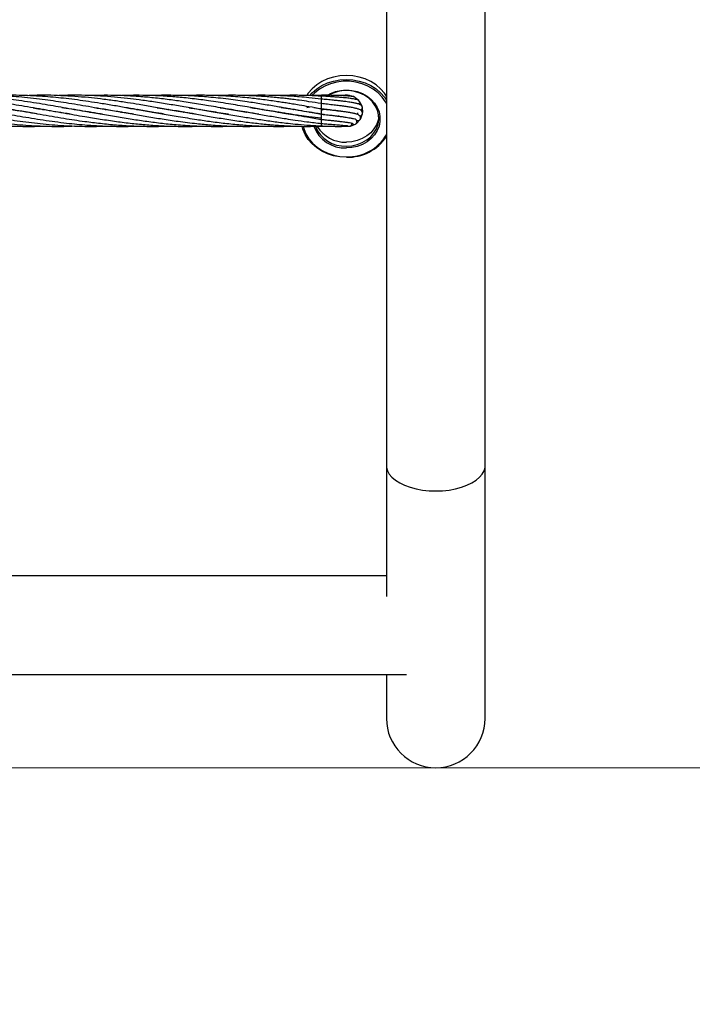
# Model space of a CAD drawing. Units: millimetres. Extents: x -35 to 248, y 5 to 316.
# Drawn here: x 139 to 143, y 110 to 117 of the extents above; entities that cross this region are included whole.
import ezdxf

# ---------------------------------------------------------------- set-up
doc = ezdxf.new("R2010")
doc.units = ezdxf.units.MM
doc.styles.add('SLDTEXTSTYLE0', font='TXT', dxfattribs={"width": 0.75})
doc.dimstyles.new('SLDDIMSTYLE0', dxfattribs={"dimtxt": 3.5, "dimasz": 3.302, "dimexe": 0, "dimexo": 0.0625, "dimgap": 0.875, "dimtad": 1, "dimlfac": 60, "dimrnd": 1e-09, "dimzin": 12, "dimdsep": 46, "dimtxsty": 'SLDTEXTSTYLE0', "dimsah": 1, "dimcen": 0.09, "dimadec": 0, "dimazin": 3, "dimtfac": 1, "dimtofl": 0, "dimtmove": 0, "dimatfit": 3, "dimfxl": 0, "dimfrac": 2, "dimtolj": 1, "dimtzin": 12, "dimarcsym": 0})

# ---------------------------------------------------------------- blocks, each defined once
blk = doc.blocks.new('_D')
at = {"color": 7, "linetype": 'Continuous', "lineweight": 0}
for p, q in [((183.8238, 160.1023), (183.8238, 82.9202)), ((34.9297, 140.0385), (34.9297, 82.9202)), ((183.8238, 83.9202), (34.9297, 83.9202))]:
    blk.add_line(p, q, dxfattribs=at)
at = {"color": 7, "linetype": 'Continuous', "lineweight": 18}
for points in [[(34.9297, 83.9202), (38.2317, 83.4122), (38.2317, 84.4282)], [(183.8238, 83.9202), (180.5218, 84.4282), (180.5218, 83.4122)]]:
    blk.add_solid(points, dxfattribs=at)
at = {"color": 7, "linetype": 'Continuous', "lineweight": 18, "insert": (106.2264, 88.432), "char_height": 3.5, "attachment_point": 1, "style": 'SLDTEXTSTYLE0'}
blk.add_mtext('8933,64', dxfattribs=at)
blk = doc.blocks.new('_D_1')
at = {"color": 7, "linetype": 'Continuous', "lineweight": 0}
for p, q in [((139.8454, 221.8159), (191.8115, 221.8159)), ((190.8115, 111.7786), (190.8115, 221.8159)), ((91.1112, 111.7786), (191.8115, 111.7786))]:
    blk.add_line(p, q, dxfattribs=at)
at = {"color": 7, "linetype": 'Continuous', "lineweight": 18}
for points in [[(190.8115, 221.8159), (190.3035, 218.5139), (191.3195, 218.5139)], [(190.8115, 111.7786), (191.3195, 115.0806), (190.3035, 115.0806)]]:
    blk.add_solid(points, dxfattribs=at)
at = {"color": 7, "linetype": 'Continuous', "lineweight": 18, "insert": (186.2998, 174.6721), "char_height": 3.5, "attachment_point": 1, "rotation": 90, "style": 'SLDTEXTSTYLE0'}
blk.add_mtext('6602,24', dxfattribs=at)

msp = doc.modelspace()

# ---------------------------------------------------------------- linework, layer by layer
at = {"color": 7, "linetype": 'Continuous', "lineweight": 25}
for p, q in [((141.46035, 134.6218), (141.46035, 113.72263)), ((142.09535, 113.72263), (142.09535, 134.6218)), ((141.04178, 116.10697), (140.96852, 116.10526)), ((141.04178, 116.09779), (141.04178, 116.10152)), ((141.04178, 116.08262), (141.04178, 116.09779)), ((141.04178, 116.0789), (141.04178, 116.08262)), ((141.04178, 116.05333), (141.04178, 116.0789)), ((141.24911, 116.09844), (141.2157, 116.10681)), ((141.25394, 116.09518), (141.2491, 116.09844)), ((141.28278, 116.07398), (141.2601, 116.09176)), ((141.30374, 116.03738), (141.28781, 116.06791)), ((139.24728, 116.01552), (139.25034, 116.01604)), ((139.25301, 116.01558), (139.24992, 116.01507)), ((139.54982, 115.99853), (139.55306, 115.99908)), ((139.55608, 115.99856), (139.5529, 115.99803)), ((139.65102, 116.01556), (139.65392, 116.01603)), ((139.75182, 115.99858), (139.75477, 115.99908)), ((139.75771, 115.99857), (139.75477, 115.99809)), ((139.8527, 116.01555), (139.85578, 116.01605)), ((139.85864, 116.01557), (139.85558, 116.01505)), ((139.95351, 115.99855), (139.95662, 115.99908)), ((139.95985, 115.99852), (139.95667, 115.99802)), ((140.05456, 116.01555), (140.0575, 116.01603)), ((140.06044, 116.01554), (140.0575, 116.01504)), ((140.15528, 115.9985), (140.1586, 115.99906)), ((140.16157, 115.99855), (140.1583, 115.998)), ((140.2563, 116.01558), (140.25944, 116.01608)), ((140.2625, 116.01557), (140.25938, 116.01504)), ((140.3571, 115.99855), (140.36023, 115.99908)), ((140.36337, 115.99855), (140.36022, 115.99804)), ((140.45815, 116.01555), (140.46125, 116.01605)), ((140.46416, 116.01557), (140.46111, 116.01505)), ((140.55888, 115.99854), (140.56214, 115.9991)), ((140.56497, 115.9986), (140.56171, 115.99807)), ((140.65967, 116.0156), (140.66296, 116.01614)), ((140.66615, 116.01563), (140.66285, 116.01506)), ((140.76048, 115.99855), (140.76377, 115.99912)), ((140.76709, 115.99855), (140.7638, 115.99801)), ((140.86156, 116.0156), (140.86486, 116.01615)), ((140.86822, 116.01561), (140.86488, 116.01503)), ((140.94886, 116.02955), (140.9672, 116.03219)), ((140.96237, 115.99854), (140.9657, 115.9991)), ((140.96892, 115.99855), (140.9657, 115.99801)), ((140.9922, 116.02787), (141.04178, 116.02021)), ((141.04178, 116.04982), (141.04178, 116.05354)), ((141.04178, 116.02021), (141.04178, 116.04982)), ((141.04178, 116.01928), (141.04178, 116.02015)), ((141.04178, 116.01559), (141.04178, 116.01931)), ((141.04178, 115.98598), (141.04178, 116.01559)), ((141.04619, 116.01342), (141.05881, 116.01735)), ((141.14179, 116.00558), (141.14216, 116.00804)), ((141.30793, 115.99693), (141.30548, 116.03128)), ((141.30689, 115.98949), (141.30693, 115.99171)), ((141.30717, 115.99319), (141.308, 115.99837)), ((141.05627, 115.98431), (141.04178, 115.98585)), ((141.04178, 115.98213), (141.04178, 115.98585)), ((141.04178, 115.95252), (141.04178, 115.98213)), ((141.04178, 115.92561), (141.04178, 115.95522)), ((141.05547, 115.98217), (141.06032, 115.98384)), ((141.06121, 115.98374), (141.05547, 115.98217)), ((141.2673, 115.92623), (141.29124, 115.95099)), ((141.27164, 115.98862), (141.27033, 115.98506)), ((141.29511, 115.95717), (141.3069, 115.98953)), ((141.04178, 115.9099), (141.04178, 115.9256)), ((141.04178, 115.90812), (141.06434, 115.9091)), ((141.18759, 115.90928), (141.22201, 115.908)), ((141.22931, 115.90928), (141.26125, 115.92215)), ((141.26411, 115.92439), (141.2673, 115.92623)), ((141.46035, 113.72263), (141.46035, 112.88066)), ((142.09535, 112.09612), (142.09535, 113.72263)), ((141.46035, 113.01338), (138.08303, 113.01379)), ((126.15177, 112.38025), (141.58963, 112.37836)), ((141.46035, 112.37838), (141.46035, 112.09612))]:
    msp.add_line(p, q, dxfattribs=at)
at = {"color": 8, "linetype": 'Continuous', "lineweight": 25}
msp.add_line((141.04178, 116.10324), (141.04178, 116.10697), dxfattribs=at)
at = {"color": 7, "linetype": 'Continuous', "lineweight": 25, "flags": 128}
for points in [[(141.46035, 116.1016), (141.44796, 116.11981), (141.42302, 116.14843), (141.39359, 116.1737), (141.36028, 116.19512), (141.32375, 116.21225), (141.28476, 116.22475), (141.2441, 116.23234), (141.20259, 116.23489), (141.16108, 116.23234), (141.12042, 116.22475), (141.08143, 116.21225), (141.0449, 116.19512), (141.01159, 116.1737), (140.98216, 116.14843), (140.95722, 116.11981), (140.947, 116.10506)], [(141.20259, 115.77981), (141.2378, 115.78239), (141.27199, 115.79003), (141.30419, 115.80254), (141.33347, 115.81953), (141.35898, 115.84053), (141.37999, 115.86494), (141.3959, 115.89204), (141.40625, 115.92106), (141.41074, 115.95117), (141.40924, 115.98149), (141.40179, 116.01116), (141.38862, 116.03933), (141.37009, 116.06517), (141.34674, 116.08796), (141.31925, 116.10702), (141.2884, 116.12183), (141.25509, 116.13194), (141.22026, 116.13707), (141.18492, 116.13707), (141.1501, 116.13194), (141.11678, 116.12183), (141.08732, 116.10782)], [(141.28705, 116.06284), (141.28578, 116.06922), (141.28277, 116.07399)], [(141.27407, 115.99529), (141.27382, 115.99313), (141.2742, 115.98875)], [(141.15088, 115.97345), (141.14807, 115.9772), (141.14788, 115.97738)], [(141.41039, 115.97156), (141.40625, 115.94666), (141.3959, 115.91764), (141.37999, 115.89054), (141.35898, 115.86614), (141.33347, 115.84514), (141.30419, 115.82814), (141.27199, 115.81564), (141.2378, 115.80799), (141.20259, 115.80542)], [(141.28948, 115.95129), (141.29241, 115.95363), (141.29511, 115.95717)], [(141.20259, 115.70823), (141.16108, 115.71078), (141.12042, 115.71838), (141.08143, 115.73087), (141.0449, 115.748), (141.01159, 115.76942), (140.98216, 115.7947), (140.95722, 115.82332), (140.93728, 115.85469), (140.92274, 115.88818), (140.91713, 115.90734)], [(141.22142, 115.90948), (141.22578, 115.9089), (141.2293, 115.90928)]]:
    msp.add_lwpolyline(points, dxfattribs=at)
at = {"color": 8, "linetype": 'Continuous', "lineweight": 25, "flags": 128}
for points in [[(140.9668, 116.10623), (140.98216, 116.12282), (141.01159, 116.1481), (141.0449, 116.16952), (141.08143, 116.18665), (141.12042, 116.19914), (141.16108, 116.20674), (141.20259, 116.20929), (141.2441, 116.20674), (141.28476, 116.19914), (141.32375, 116.18665), (141.36028, 116.16952), (141.39359, 116.1481), (141.42302, 116.12282), (141.44796, 116.09421), (141.46035, 116.076)], [(141.46035, 116.05553), (141.45457, 116.06577), (141.43302, 116.0961), (141.40656, 116.12341), (141.37576, 116.14712), (141.34126, 116.16673), (141.30381, 116.18181), (141.2642, 116.19204), (141.22327, 116.19722), (141.18191, 116.19722), (141.14099, 116.19204), (141.10138, 116.18181), (141.06392, 116.16673), (141.02942, 116.14712), (140.99862, 116.12341), (140.98078, 116.10592)], [(141.07012, 116.10177), (141.09947, 116.11817), (141.13224, 116.13052), (141.16693, 116.13806), (141.20259, 116.1406), (141.23825, 116.13806), (141.27294, 116.13052), (141.30571, 116.11817), (141.33567, 116.10136), (141.362, 116.08054), (141.38398, 116.05629), (141.40101, 116.02925), (141.41263, 116.00018), (141.41852, 115.96986), (141.41852, 115.93913), (141.41263, 115.90881), (141.40101, 115.87974), (141.38398, 115.8527), (141.362, 115.82845), (141.33567, 115.80763), (141.30571, 115.79082), (141.27294, 115.77847), (141.23825, 115.77093), (141.20259, 115.76839)], [(140.92462, 115.90739), (140.92847, 115.89294), (140.94183, 115.85931), (140.96074, 115.82771), (140.98481, 115.79882), (141.01352, 115.77324), (141.04626, 115.75152), (141.08233, 115.73414), (141.12096, 115.72144), (141.16134, 115.71372), (141.20259, 115.71112)], [(141.46035, 113.72263), (141.46109, 113.71153), (141.46699, 113.68955), (141.47868, 113.66818), (141.49595, 113.64783), (141.51846, 113.62887), (141.54581, 113.61166), (141.57748, 113.59652), (141.61288, 113.58372), (141.65136, 113.57351), (141.69219, 113.56608), (141.73462, 113.56157), (141.77785, 113.56005)], [(141.77785, 113.56005), (141.82109, 113.56157), (141.86351, 113.56608), (141.90434, 113.57351), (141.94282, 113.58372), (141.97822, 113.59652), (142.00989, 113.61166), (142.03724, 113.62887), (142.05976, 113.64783), (142.07702, 113.66818), (142.08871, 113.68955), (142.09461, 113.71153), (142.09535, 113.72263)]]:
    msp.add_lwpolyline(points, dxfattribs=at)
at = {"color": 7, "linetype": 'Continuous', "lineweight": 25}
msp.add_circle((106.31778, 174.5326), 141.66667, dxfattribs=at)
at = {"color": 8, "linetype": 'Continuous', "lineweight": 25}
for centre, radius, start, end in [((141.21453, 116.09019), 0.01667, 41.0617, 88.828127), ((141.19301, 115.98147), 0.2133, 200.263947, 272.573962), ((141.21979, 115.92452), 0.01667, 222.903428, 277.884974), ((141.21162, 115.99934), 0.28836, 268.206139, 329.607751)]:
    msp.add_arc(centre, radius, start, end, dxfattribs=at)
at = {"color": 7, "linetype": 'Continuous', "lineweight": 25}
for centre, radius, start, end in [((141.24781, 116.08053), 0.01667, 358.786544, 61.701873), ((141.27428, 116.05818), 0.01667, 322.932255, 19.819512), ((141.29047, 115.99235), 0.01667, 250.539825, 359.909785), ((141.28937, 116.02698), 0.01667, 287.880872, 19.819512), ((141.27739, 115.96026), 0.01667, 231.868966, 331.199893), ((141.19341, 115.9853), 0.20569, 202.198265, 272.5592), ((141.19481, 116.01553), 0.21026, 211.095898, 272.120321), ((141.25239, 115.93627), 0.01667, 215.068063, 302.164353), ((141.21101, 116.00783), 0.29972, 268.390774, 326.298115), ((141.77785, 112.09612), 0.3175, 180, 270), ((141.77785, 112.09612), 0.3175, 270, 0)]:
    msp.add_arc(centre, radius, start, end, dxfattribs=at)
for points, knots in [([(139.21114, 115.98841), (139.17853, 115.9935), (139.09876, 116.00595), (138.97026, 116.02867), (138.84939, 116.04925), (138.74352, 116.06599), (138.65764, 116.07812), (138.5675, 116.08906), (138.48037, 116.0974), (138.39639, 116.10318), (138.33343, 116.10572), (138.2901, 116.10669), (138.25837, 116.10711), (138.21644, 116.10707), (138.17557, 116.10655), (138.14869, 116.10542), (138.1402, 116.10506)], [0, 0, 0, 0, 0.0913084, 0.2233477, 0.3600623, 0.4298305, 0.5199974, 0.6005855, 0.6824261, 0.7640532, 0.8358294, 0.8587794, 0.8854994, 0.9247013, 0.9762172, 1, 1, 1, 1]), ([(139.42413, 115.98658), (139.41576, 115.98778), (139.36261, 115.99544), (139.25892, 116.01357), (139.1165, 116.03821), (138.97015, 116.06254), (138.84935, 116.07965), (138.74355, 116.09176), (138.65765, 116.09937), (138.5675, 116.10478), (138.4804, 116.10722), (138.40509, 116.1073), (138.35901, 116.10564), (138.34202, 116.10503)], [0, 0, 0, 0, 0.0232028, 0.1473832, 0.2874387, 0.4180566, 0.5531478, 0.6222114, 0.7114585, 0.7912294, 0.8722329, 0.9529118, 1, 1, 1, 1]), ([(139.63289, 115.98535), (139.62884, 115.98594), (139.59888, 115.99035), (139.52097, 116.00319), (139.40231, 116.02356), (139.25893, 116.04839), (139.11652, 116.07092), (138.97011, 116.08975), (138.84935, 116.10035), (138.74358, 116.1058), (138.65767, 116.10741), (138.58869, 116.10704), (138.55188, 116.10536), (138.54384, 116.10499)], [0, 0, 0, 0, 0.0111695, 0.0825294, 0.214593, 0.3380753, 0.4774139, 0.6071727, 0.7412896, 0.8099234, 0.8986056, 0.9778728, 1, 1, 1, 1]), ([(139.83315, 115.98561), (139.82042, 115.98756), (139.77914, 115.99386), (139.70829, 116.00563), (139.62434, 116.02014), (139.52102, 116.03798), (139.40239, 116.05797), (139.25903, 116.07915), (139.11666, 116.09537), (138.9702, 116.10566), (138.84939, 116.10749), (138.77408, 116.10664), (138.74744, 116.10526), (138.74573, 116.10518)], [0, 0, 0, 0, 0.035117, 0.1138857, 0.1954226, 0.2667785, 0.3988983, 0.5226592, 0.6621751, 0.7921599, 0.9265347, 0.9952778, 1, 1, 1, 1]), ([(140.0305, 115.98636), (140.00765, 115.9899), (139.95389, 115.99824), (139.87534, 116.01158), (139.79114, 116.02624), (139.70823, 116.04045), (139.62429, 116.0545), (139.52104, 116.07046), (139.40244, 116.0864), (139.25918, 116.10043), (139.11687, 116.10707), (139.01091, 116.10829), (138.9555, 116.10519), (138.94724, 116.10473)], [0, 0, 0, 0, 0.063284, 0.148891, 0.2174968, 0.2965076, 0.3784533, 0.4499681, 0.5824423, 0.706751, 0.8465982, 0.9771511, 1, 1, 1, 1]), ([(140.23185, 115.98645), (140.20698, 115.99029), (140.15048, 115.99902), (140.06052, 116.01449), (139.96447, 116.03119), (139.87524, 116.04633), (139.79104, 116.06008), (139.70817, 116.07241), (139.62426, 116.08351), (139.50975, 116.09616), (139.3663, 116.10588), (139.23614, 116.1093), (139.16499, 116.10514), (139.1522, 116.10439)], [0, 0, 0, 0, 0.0690983, 0.1569775, 0.2499785, 0.3360274, 0.4048386, 0.4840085, 0.5662659, 0.6379689, 0.8022659, 0.9644372, 1, 1, 1, 1]), ([(140.44477, 115.98455), (140.44445, 115.9846), (140.42182, 115.98793), (140.37897, 115.99494), (140.31939, 116.0047), (140.24618, 116.01732), (140.16153, 116.03193), (140.06048, 116.04919), (139.9644, 116.06455), (139.87517, 116.07719), (139.79099, 116.08762), (139.70816, 116.09592), (139.62429, 116.10227), (139.5098, 116.10718), (139.41984, 116.10918), (139.35586, 116.10515), (139.35097, 116.10484)], [0, 0, 0, 0, 0.0008948, 0.0620682, 0.1175614, 0.1642832, 0.2629381, 0.349705, 0.4414882, 0.5264747, 0.5943903, 0.6724639, 0.7536069, 0.8244189, 0.9865977, 1, 1, 1, 1]), ([(140.63987, 115.98568), (140.61483, 115.98958), (140.56965, 115.99662), (140.50426, 116.00762), (140.44163, 116.01836), (140.3789, 116.02929), (140.31934, 116.03944), (140.24613, 116.05184), (140.16144, 116.06522), (140.06039, 116.07952), (139.96435, 116.09084), (139.87517, 116.0988), (139.79101, 116.10412), (139.70821, 116.10695), (139.62761, 116.10746), (139.57549, 116.10584), (139.55291, 116.10514)], [0, 0, 0, 0, 0.0690996, 0.1246642, 0.18049, 0.2419935, 0.2978145, 0.3448439, 0.4441405, 0.5314602, 0.6237951, 0.7091977, 0.7775515, 0.8561286, 0.9376669, 1, 1, 1, 1]), ([(141.04178, 115.95894), (141.01505, 115.96202), (140.96766, 115.96747), (140.90577, 115.97598), (140.85976, 115.98281), (140.82269, 115.9885), (140.78753, 115.99408), (140.7321, 116.00319), (140.65736, 116.01593), (140.57513, 116.03026), (140.5039, 116.0424), (140.4414, 116.05279), (140.37879, 116.06275), (140.31926, 116.07146), (140.24603, 116.0815), (140.16133, 116.09134), (140.06028, 116.1002), (139.96432, 116.10555), (139.8752, 116.10734), (139.80625, 116.10705), (139.76812, 116.10549), (139.75478, 116.10494)], [0, 0, 0, 0, 0.0623633, 0.1105455, 0.1442775, 0.169646, 0.1969444, 0.226206, 0.2988523, 0.3711076, 0.4179086, 0.4648759, 0.5167565, 0.5638772, 0.6036109, 0.6874944, 0.7612425, 0.8392122, 0.9111528, 0.9689086, 1, 1, 1, 1]), ([(141.04178, 115.98585), (141.01503, 115.99007), (140.9676, 115.99756), (140.90569, 116.00798), (140.85966, 116.01593), (140.82258, 116.02232), (140.7874, 116.02838), (140.73191, 116.03797), (140.65707, 116.05061), (140.57478, 116.06369), (140.50356, 116.07396), (140.44118, 116.08218), (140.37865, 116.08945), (140.31915, 116.09523), (140.24592, 116.10117), (140.1612, 116.10581), (140.06015, 116.10744), (139.9934, 116.10705), (139.95829, 116.10526), (139.95663, 116.10518)], [0, 0, 0, 0, 0.0739964, 0.1311587, 0.1711626, 0.2012708, 0.2336739, 0.2684025, 0.3547137, 0.440613, 0.4959913, 0.5515236, 0.6129962, 0.6688479, 0.7159875, 0.8154938, 0.9029496, 0.9954208, 1, 1, 1, 1]), ([(141.04178, 116.01931), (141.01501, 116.02395), (140.96755, 116.03217), (140.90562, 116.0427), (140.85957, 116.0504), (140.82247, 116.05637), (140.78727, 116.06187), (140.73175, 116.07027), (140.65692, 116.08062), (140.57463, 116.09016), (140.50341, 116.09679), (140.44103, 116.10144), (140.37853, 116.10479), (140.31903, 116.1066), (140.24635, 116.10752), (140.19382, 116.10615), (140.15835, 116.10523)], [0, 0, 0, 0, 0.0909179, 0.1611509, 0.2102908, 0.2473011, 0.2871371, 0.3298268, 0.4359051, 0.5414369, 0.609422, 0.6776131, 0.7531097, 0.8216719, 0.8795876, 1, 1, 1, 1]), ([(141.04178, 116.05354), (141.015, 116.05779), (140.96752, 116.06532), (140.90557, 116.07414), (140.85951, 116.08026), (140.82238, 116.08478), (140.78717, 116.08876), (140.73167, 116.09451), (140.65696, 116.10076), (140.57474, 116.10511), (140.50349, 116.10698), (140.44101, 116.10719), (140.39324, 116.10654), (140.36561, 116.10536), (140.36022, 116.10513)], [0, 0, 0, 0, 0.1178526, 0.2089018, 0.272604, 0.3206076, 0.3722799, 0.4276494, 0.5650256, 0.7015055, 0.7897567, 0.8783887, 0.9763148, 1, 1, 1, 1]), ([(141.04178, 116.08262), (141.015, 116.08574), (140.9675, 116.09128), (140.90555, 116.09686), (140.85948, 116.10033), (140.82234, 116.10262), (140.78711, 116.10439), (140.73166, 116.10652), (140.6571, 116.10744), (140.59443, 116.1067), (140.56286, 116.10526), (140.56221, 116.10523)], [0, 0, 0, 0, 0.1674293, 0.2968084, 0.3873437, 0.4555859, 0.5290451, 0.6077585, 0.80265, 0.9959395, 1, 1, 1, 1]), ([(141.04178, 116.10152), (141.015, 116.10298), (140.96751, 116.10556), (140.90556, 116.10693), (140.85949, 116.10716), (140.82235, 116.1068), (140.79164, 116.10621), (140.77185, 116.10549), (140.7638, 116.1052)], [0, 0, 0, 0, 0.2888539, 0.512129, 0.6684255, 0.7862293, 0.9130359, 1, 1, 1, 1]), ([(141.2557, 116.09521), (141.25342, 116.09613), (141.24875, 116.09803), (141.2349, 116.1004), (141.21532, 116.1025), (141.18946, 116.10426), (141.15787, 116.10566), (141.12153, 116.10662), (141.08189, 116.10715), (141.05519, 116.10703), (141.04178, 116.10697)], [0, 0, 0, 0, 0.1101613, 0.225958, 0.3467126, 0.4716602, 0.6001648, 0.7315461, 0.8651384, 1, 1, 1, 1]), ([(141.28785, 116.06786), (141.28644, 116.06942), (141.28403, 116.07209), (141.27765, 116.07591), (141.2679, 116.07973), (141.25372, 116.08294), (141.23275, 116.08638), (141.20839, 116.08933), (141.18582, 116.09158), (141.16903, 116.09308), (141.15291, 116.09441), (141.13393, 116.09586), (141.1092, 116.09758), (141.07752, 116.09957), (141.05433, 116.10083), (141.04178, 116.10152)], [0, 0, 0, 0, 0.0601088, 0.1032722, 0.1714515, 0.2681398, 0.3786423, 0.5008423, 0.5701749, 0.623498, 0.6707861, 0.7260961, 0.8001166, 0.891848, 1, 1, 1, 1]), ([(141.30548, 116.03127), (141.30502, 116.03259), (141.30422, 116.03489), (141.30151, 116.03867), (141.29654, 116.04346), (141.2872, 116.04898), (141.27495, 116.05303), (141.26547, 116.05533), (141.25605, 116.05737), (141.24547, 116.05937), (141.23273, 116.06153), (141.21723, 116.06388), (141.19768, 116.06654), (141.17511, 116.06931), (141.14862, 116.07228), (141.11658, 116.07561), (141.08623, 116.07853), (141.06017, 116.08095), (141.048, 116.08206), (141.04178, 116.08262)], [0, 0, 0, 0, 0.03968776, 0.0688947, 0.11677175, 0.18839668, 0.25769033, 0.30351891, 0.34907248, 0.39580558, 0.44478765, 0.50370518, 0.56726848, 0.64209533, 0.71323644, 0.79698787, 0.90501412, 0.95143317, 1, 1, 1, 1]), ([(141.21573, 116.10681), (141.21245, 116.10694), (141.20619, 116.10717), (141.18612, 116.10681), (141.1684, 116.10631), (141.15651, 116.10577), (141.15416, 116.10566)], [0, 0, 0, 0, 0.3396439, 0.6493158, 0.9306986, 1, 1, 1, 1]), ([(138.05739, 116.04358), (138.07283, 116.04158), (138.11212, 116.03648), (138.16948, 116.02768), (138.22593, 116.01868), (138.27082, 116.01128), (138.31438, 116.00389), (138.36422, 115.99527), (138.42101, 115.98551), (138.47613, 115.97597), (138.52792, 115.96723), (138.58158, 115.9585), (138.64088, 115.94917), (138.69955, 115.94072), (138.75334, 115.93359), (138.83435, 115.92377), (138.94442, 115.91328), (139.08777, 115.90699), (139.18888, 115.90574), (139.24428, 115.90897), (139.25034, 115.90932)], [0, 0, 0, 0, 0.0388246, 0.0987674, 0.1442653, 0.1807928, 0.2116547, 0.2538105, 0.3061467, 0.3544232, 0.3924373, 0.4363957, 0.4893321, 0.5415863, 0.5839275, 0.6245712, 0.7453355, 0.8606677, 0.9847439, 1, 1, 1, 1]), ([(138.35997, 116.02934), (138.36003, 116.02933), (138.38091, 116.02623), (138.42099, 116.01983), (138.47606, 116.01068), (138.5278, 116.00187), (138.58146, 115.99268), (138.64082, 115.98231), (138.69954, 115.97232), (138.75333, 115.96338), (138.83436, 115.95027), (138.94446, 115.93425), (139.08785, 115.91811), (139.23343, 115.90847), (139.35597, 115.90564), (139.42926, 115.90875), (139.45198, 115.90971)], [0, 0, 0, 0, 0.0001715, 0.0573581, 0.110061, 0.1514997, 0.1995159, 0.2574455, 0.3145888, 0.3608062, 0.4051958, 0.5372466, 0.6632221, 0.7988205, 0.9376174, 1, 1, 1, 1]), ([(138.56403, 116.02898), (138.56859, 116.0283), (138.59427, 116.02446), (138.64075, 116.01682), (138.69947, 116.00706), (138.75322, 115.99786), (138.8343, 115.98374), (138.94446, 115.96478), (139.08789, 115.94228), (139.23361, 115.92367), (139.37867, 115.91124), (139.50772, 115.90683), (139.59759, 115.90673), (139.64234, 115.90879), (139.65392, 115.90932)], [0, 0, 0, 0, 0.0125475, 0.070679, 0.1279622, 0.1741713, 0.2186239, 0.3511812, 0.477369, 0.6132659, 0.7525879, 0.8768318, 0.9681128, 1, 1, 1, 1]), ([(138.76543, 116.02906), (138.77766, 116.02716), (138.83812, 116.0178), (138.94444, 115.99973), (139.08788, 115.97473), (139.23366, 115.9506), (139.37871, 115.9303), (139.50772, 115.91708), (139.62051, 115.90966), (139.72172, 115.9068), (139.8006, 115.90678), (139.84495, 115.90877), (139.85578, 115.90926)], [0, 0, 0, 0, 0.0336637, 0.1664053, 0.2924895, 0.4282867, 0.5676375, 0.6917205, 0.7829772, 0.8779881, 0.9701967, 1, 1, 1, 1]), ([(138.97797, 116.02718), (139.01341, 116.02161), (139.09816, 116.0083), (139.23355, 115.9844), (139.37859, 115.95974), (139.5076, 115.94021), (139.62046, 115.92608), (139.72168, 115.91623), (139.82178, 115.90973), (139.92019, 115.90688), (139.99827, 115.90671), (140.04432, 115.90875), (140.0575, 115.90933)], [0, 0, 0, 0, 0.0985143, 0.2355517, 0.3761719, 0.501697, 0.5938953, 0.6898573, 0.7830133, 0.8720387, 0.9633635, 1, 1, 1, 1]), ([(139.18618, 116.02604), (139.20148, 116.02377), (139.2673, 116.01399), (139.37838, 115.99432), (139.5074, 115.97209), (139.62041, 115.95359), (139.72164, 115.93862), (139.82172, 115.92618), (139.92018, 115.91657), (140.01917, 115.9099), (140.12596, 115.90672), (140.20642, 115.90663), (140.25284, 115.90884), (140.25944, 115.90915)], [0, 0, 0, 0, 0.0427265, 0.1839082, 0.3105487, 0.4033185, 0.4998319, 0.5935446, 0.683062, 0.7750824, 0.8702373, 0.9815567, 1, 1, 1, 1]), ([(139.37234, 116.02871), (139.37596, 116.02821), (139.42501, 116.02135), (139.50721, 116.0069), (139.62036, 115.98753), (139.72159, 115.96997), (139.82165, 115.95371), (139.92015, 115.93915), (140.01919, 115.92661), (140.12603, 115.91611), (140.23091, 115.90935), (140.3354, 115.90678), (140.40924, 115.90679), (140.45209, 115.90882), (140.46125, 115.90926)], [0, 0, 0, 0, 0.0099555, 0.1351012, 0.226566, 0.3216723, 0.4140329, 0.5022231, 0.5930569, 0.6868963, 0.7965612, 0.8819962, 0.9747678, 1, 1, 1, 1]), ([(139.58, 116.02778), (139.593, 116.02582), (139.64052, 116.01867), (139.72154, 116.00481), (139.82158, 115.9876), (139.92008, 115.97061), (140.01913, 115.95432), (140.12603, 115.93851), (140.23096, 115.92547), (140.33544, 115.91561), (140.43394, 115.90941), (140.53246, 115.90672), (140.60886, 115.90712), (140.6514, 115.90857), (140.66296, 115.90897)], [0, 0, 0, 0, 0.0360171, 0.1316305, 0.2244889, 0.3131281, 0.4045143, 0.4988889, 0.6092252, 0.6951851, 0.7883504, 0.8820631, 0.9679395, 1, 1, 1, 1]), ([(139.78347, 116.02751), (139.79667, 116.02552), (139.84185, 116.01872), (139.92, 116.00544), (140.01901, 115.9883), (140.12593, 115.96991), (140.2309, 115.95278), (140.33544, 115.93753), (140.43395, 115.92539), (140.53247, 115.91602), (140.6127, 115.91085), (140.67465, 115.90838), (140.72067, 115.90728), (140.76663, 115.90697), (140.81454, 115.90735), (140.8474, 115.90841), (140.86491, 115.90898)], [0, 0, 0, 0, 0.0365944, 0.1253151, 0.2167765, 0.3112498, 0.4218565, 0.5079236, 0.6012265, 0.6950829, 0.781049, 0.8237532, 0.8670238, 0.9088368, 0.9514329, 1, 1, 1, 1]), ([(139.98538, 116.0275), (139.99619, 116.02588), (140.04103, 116.01914), (140.12581, 116.00478), (140.23078, 115.98663), (140.33539, 115.9686), (140.43395, 115.95261), (140.5325, 115.93823), (140.61271, 115.92821), (140.67466, 115.92173), (140.72072, 115.91752), (140.7668, 115.91395), (140.81725, 115.91085), (140.87797, 115.90822), (140.9543, 115.90657), (141.01074, 115.90757), (141.04178, 115.90812)], [0, 0, 0, 0, 0.0306784, 0.1273692, 0.2407127, 0.3287697, 0.4244513, 0.520569, 0.608534, 0.6522352, 0.6965626, 0.739475, 0.7832511, 0.8399184, 0.9119421, 1, 1, 1, 1]), ([(140.19014, 116.02697), (140.20663, 116.02449), (140.25411, 116.01734), (140.33533, 116.00338), (140.43394, 115.98639), (140.53253, 115.96945), (140.61272, 115.95632), (140.67465, 115.94695), (140.72075, 115.94036), (140.7669, 115.93415), (140.81744, 115.92801), (140.87819, 115.92148), (140.95445, 115.9146), (141.0108, 115.91157), (141.04178, 115.9099)], [0, 0, 0, 0, 0.0580936, 0.1672245, 0.2861723, 0.4054251, 0.5144568, 0.5686337, 0.6236312, 0.676942, 0.7313832, 0.8017194, 0.8909823, 1, 1, 1, 1]), ([(140.38965, 116.02739), (140.40441, 116.02515), (140.45303, 116.01779), (140.53257, 116.00425), (140.61271, 115.99034), (140.67462, 115.97969), (140.72071, 115.97186), (140.76687, 115.96409), (140.81741, 115.95598), (140.87817, 115.94667), (140.95444, 115.93574), (141.0108, 115.9292), (141.04178, 115.92561)], [0, 0, 0, 0, 0.06791, 0.2236624, 0.3659344, 0.4366439, 0.5084352, 0.5780248, 0.6491031, 0.7409625, 0.8575655, 1, 1, 1, 1]), ([(140.5851, 116.02848), (140.59948, 116.02628), (140.62922, 116.02171), (140.67457, 116.01428), (140.72063, 116.00657), (140.76672, 115.99861), (140.81718, 115.98993), (140.87792, 115.97946), (140.95429, 115.96636), (141.01073, 115.95743), (141.04178, 115.95252)], [0, 0, 0, 0, 0.0945054, 0.1954299, 0.2978507, 0.3970133, 0.4982321, 0.6293479, 0.7960728, 1, 1, 1, 1]), ([(140.78311, 116.02912), (140.79284, 116.02763), (140.82253, 116.0231), (140.87763, 116.01415), (140.9541, 116.00115), (141.01065, 115.99137), (141.04178, 115.98598)], [0, 0, 0, 0, 0.1128722, 0.3441624, 0.6389026, 1, 1, 1, 1]), ([(141.30693, 115.99171), (141.30701, 115.99299), (141.30719, 115.99582), (141.30522, 116.00207), (141.29949, 116.00928), (141.28696, 116.01628), (141.27048, 116.02164), (141.25191, 116.02579), (141.23374, 116.02916), (141.21285, 116.0326), (141.1869, 116.03636), (141.15653, 116.04034), (141.12146, 116.0446), (141.08878, 116.04833), (141.06111, 116.05141), (141.04831, 116.05282), (141.04178, 116.05354)], [0, 0, 0, 0, 0.0212362, 0.0468795, 0.1306761, 0.2106441, 0.3088379, 0.3970881, 0.4545506, 0.5282374, 0.6199406, 0.7004423, 0.7908199, 0.903349, 0.9507883, 1, 1, 1, 1]), ([(141.04178, 116.02021), (141.04905, 116.01941), (141.06319, 116.01785), (141.08724, 116.01516), (141.11381, 116.01212), (141.14139, 116.00883), (141.17112, 116.00506), (141.19975, 116.00111), (141.22696, 115.99677), (141.24864, 115.99276), (141.26758, 115.98802), (141.27159, 115.98704), (141.27233, 115.98832), (141.27236, 115.98836)], [0, 0, 0, 0, 0.0658804, 0.1282838, 0.2192515, 0.311963, 0.3931189, 0.5203643, 0.6264989, 0.7376604, 0.8548239, 0.995039, 1, 1, 1, 1]), ([(141.29123, 115.95097), (141.29203, 115.95236), (141.29342, 115.95477), (141.29446, 115.95903), (141.29451, 115.96484), (141.29088, 115.97417), (141.276, 115.98482), (141.25898, 115.98888), (141.23766, 115.99355), (141.21645, 115.99714), (141.19628, 116.00024), (141.17385, 116.00338), (141.14754, 116.0068), (141.11605, 116.01067), (141.08613, 116.01419), (141.06023, 116.01719), (141.04803, 116.01859), (141.04178, 116.01931)], [0, 0, 0, 0, 0.02608876, 0.04513462, 0.0758517, 0.13020676, 0.22357725, 0.33588076, 0.44553745, 0.51290687, 0.57627939, 0.65216595, 0.7222286, 0.80360299, 0.90803143, 0.95292929, 1, 1, 1, 1]), ([(141.04178, 115.98598), (141.04942, 115.9851), (141.06425, 115.98339), (141.08922, 115.98049), (141.11642, 115.97727), (141.14418, 115.97385), (141.16984, 115.9705), (141.19164, 115.96744), (141.21092, 115.96451), (141.23046, 115.96109), (141.24863, 115.95805), (141.2613, 115.95271), (141.26104, 115.95471), (141.26098, 115.9551)], [0, 0, 0, 0, 0.0739686, 0.143635, 0.2444526, 0.3462129, 0.4343383, 0.5308453, 0.6096054, 0.6922489, 0.8265676, 0.9656342, 1, 1, 1, 1]), ([(141.04178, 115.95252), (141.04906, 115.95174), (141.06315, 115.95024), (141.08671, 115.94773), (141.11216, 115.94499), (141.13791, 115.94213), (141.16475, 115.93899), (141.19026, 115.9358), (141.21414, 115.93221), (141.23115, 115.92971), (141.24073, 115.92621), (141.24024, 115.92741), (141.24021, 115.9275)], [0, 0, 0, 0, 0.0770436, 0.1493813, 0.2537104, 0.3586572, 0.4493401, 0.5893043, 0.7130416, 0.8494899, 0.9889289, 1, 1, 1, 1]), ([(141.26126, 115.92216), (141.26302, 115.92345), (141.2662, 115.92578), (141.26914, 115.93103), (141.27034, 115.93598), (141.26995, 115.94185), (141.26818, 115.94657), (141.26549, 115.95012), (141.26193, 115.95339), (141.25865, 115.95453), (141.25694, 115.95513)], [0, 0, 0, 0, 0.1828859, 0.3291829, 0.4365916, 0.5078507, 0.5707959, 0.6866433, 0.8372735, 1, 1, 1, 1]), ([(141.04178, 115.92561), (141.05354, 115.92464), (141.07583, 115.92282), (141.11366, 115.91979), (141.14944, 115.91687), (141.17822, 115.91442), (141.19769, 115.91236), (141.205, 115.91218), (141.20773, 115.91256), (141.2078, 115.91334), (141.2078, 115.91335)], [0, 0, 0, 0, 0.1460032, 0.2769433, 0.4952199, 0.6597255, 0.7843761, 0.9228606, 0.9987501, 1, 1, 1, 1]), ([(141.04178, 115.9099), (141.05456, 115.90942), (141.07728, 115.90858), (141.10486, 115.90782), (141.12337, 115.90742), (141.13835, 115.90718), (141.15464, 115.90703), (141.16942, 115.90713), (141.18008, 115.90748), (141.18631, 115.90806), (141.19022, 115.90856), (141.19545, 115.91056), (141.19718, 115.9121), (141.19774, 115.91261)], [0, 0, 0, 0, 0.1706614, 0.3033525, 0.4004563, 0.4639021, 0.5618654, 0.7085323, 0.8070065, 0.8895587, 0.9592781, 0.9865748, 1, 1, 1, 1]), ([(141.22202, 115.908), (141.22631, 115.90917), (141.23232, 115.9108), (141.23652, 115.91707), (141.23764, 115.92165), (141.23763, 115.92511), (141.23721, 115.92712), (141.23714, 115.92744)], [0, 0, 0, 0, 0.4953324, 0.6946268, 0.8555739, 0.9768394, 1, 1, 1, 1])]:
    msp.add_open_spline(points, degree=3, knots=knots, dxfattribs=at)

# ---------------------------------------------------------------- dimensions: what is measured, and where the dimension line sits
at = {"color": 7, "linetype": 'Continuous', "lineweight": 18}
dim = msp.add_linear_dim(base=(190.81153, 221.81589), p1=(90.11119, 111.77862), p2=(138.84535, 221.81589), angle=90, dimstyle='SLDDIMSTYLE0', dxfattribs=at)
dim.commit()
dim.dimension.update_dxf_attribs({"geometry": '_D_1', "text_midpoint": (190.81153, 183.07695), "dimtype": 160})
dim = msp.add_linear_dim(base=(34.92968, 83.92024), p1=(183.82376, 161.10225), p2=(34.92968, 141.03846), dimstyle='SLDDIMSTYLE0', dxfattribs=at)
dim.commit()
dim.dimension.update_dxf_attribs({"geometry": '_D', "text_midpoint": (114.63126, 83.92024), "dimtype": 160})

doc.saveas('drawing.dxf')
